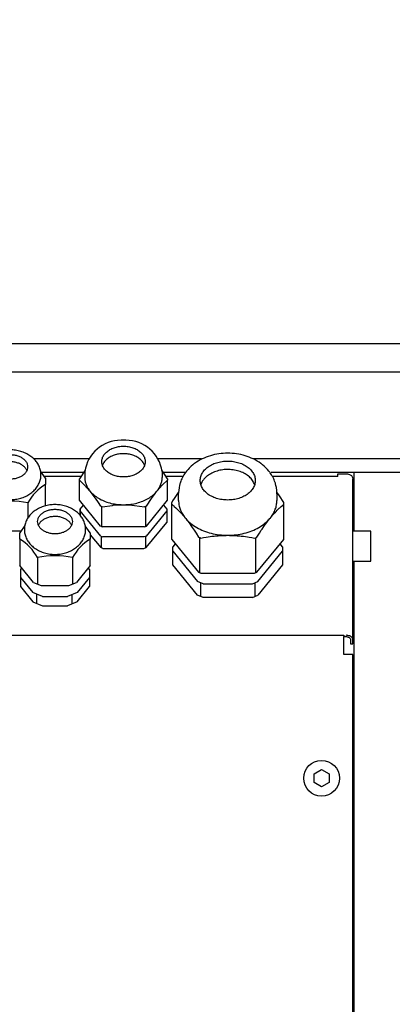
# Model space of a CAD drawing. Units: millimetres. Extents: x 16225 to 34509, y -14654 to -3678.
# Drawn here: x 22040 to 22165, y -8345 to -8015 of the extents above; entities that cross this region are included whole.
import ezdxf

# ---------------------------------------------------------------- set-up
doc = ezdxf.new("R2010")
doc.units = ezdxf.units.MM
doc.layers.add('1', color=7, linetype='Continuous')

msp = doc.modelspace()

# ---------------------------------------------------------------- hatches: boundary and pattern name
at = {"layer": '1', "linetype": 'Continuous'}
h = msp.add_hatch(dxfattribs=at)
h.set_pattern_fill('CUSTOM1', color=6, scale=50, angle=45, pattern_type=2)
h.set_pattern_definition([(45, (688.026, 672.73), (-70.71068, 6e-15), [])])
h.paths.add_polyline_path([(21785.1, -9337.16), (20565.85, -9337.16), (20565.85, -10687.16), (21984.64, -10687.16), (23365.85, -10687.16), (23365.85, -9337.16)])
h.paths.add_polyline_path([(22400.18, -10142.54), (23356.99, -10142.54), (23356.99, -10024.42), (22400.18, -10024.42)], flags=16)
h.paths.add_polyline_path([(22400.18, -10142.54), (23356.99, -10142.54), (23356.99, -10024.42), (22400.18, -10024.42)], flags=16)
h.paths.add_polyline_path([(22400.18, -10142.54), (23356.99, -10142.54), (23356.99, -10024.42), (22400.18, -10024.42)], flags=16)
h.paths.add_polyline_path([(22400.18, -10142.54), (23356.99, -10142.54), (23356.99, -10024.42), (22400.18, -10024.42)], flags=16)
h.paths.add_polyline_path([(22400.18, -10142.54), (23356.99, -10142.54), (23356.99, -10024.42), (22400.18, -10024.42)], flags=16)
h.paths.add_polyline_path([(22400.18, -10142.54), (23356.99, -10142.54), (23356.99, -10024.42), (22400.18, -10024.42)], flags=16)
h.paths.add_polyline_path([(22400.18, -10142.54), (23356.99, -10142.54), (23356.99, -10024.42), (22400.18, -10024.42)], flags=16)
h.paths.add_polyline_path([(22400.18, -10142.54), (23356.99, -10142.54), (23356.99, -10024.42), (22400.18, -10024.42)], flags=16)
h.paths.add_polyline_path([(22400.18, -10142.54), (23356.99, -10142.54), (23356.99, -10024.42), (22400.18, -10024.42)], flags=16)
h.paths.add_polyline_path([(22400.18, -10142.54), (23356.99, -10142.54), (23356.99, -10024.42), (22400.18, -10024.42)], flags=16)
h.paths.add_polyline_path([(22400.18, -10142.54), (23356.99, -10142.54), (23356.99, -10024.42), (22400.18, -10024.42)], flags=16)
h.paths.add_polyline_path([(22400.18, -10142.54), (23356.99, -10142.54), (23356.99, -10024.42), (22400.18, -10024.42)], flags=16)
h.paths.add_polyline_path([(22400.18, -10142.54), (23356.99, -10142.54), (23356.99, -10024.42), (22400.18, -10024.42)], flags=16)
h.paths.add_polyline_path([(22400.18, -10142.54), (23356.99, -10142.54), (23356.99, -10024.42), (22400.18, -10024.42)], flags=16)
h.paths.add_polyline_path([(22400.18, -10142.54), (23356.99, -10142.54), (23356.99, -10024.42), (22400.18, -10024.42)], flags=16)
h.paths.add_polyline_path([(22400.18, -10142.54), (23356.99, -10142.54), (23356.99, -10024.42), (22400.18, -10024.42)], flags=16)
h.paths.add_polyline_path([(22400.18, -10142.54), (23356.99, -10142.54), (23356.99, -10024.42), (22400.18, -10024.42)], flags=16)
h.paths.add_polyline_path([(22400.18, -10142.54), (23356.99, -10142.54), (23356.99, -10024.42), (22400.18, -10024.42)], flags=16)
h.paths.add_polyline_path([(22400.18, -10142.54), (23356.99, -10142.54), (23356.99, -10024.42), (22400.18, -10024.42)], flags=16)
h.paths.add_polyline_path([(22400.18, -10142.54), (23356.99, -10142.54), (23356.99, -10024.42), (22400.18, -10024.42)], flags=16)
h.paths.add_polyline_path([(22400.18, -10142.54), (23356.99, -10142.54), (23356.99, -10024.42), (22400.18, -10024.42)], flags=16)
h.paths.add_polyline_path([(22400.18, -10142.54), (23356.99, -10142.54), (23356.99, -10024.42), (22400.18, -10024.42)], flags=16)
h.paths.add_polyline_path([(22400.18, -10142.54), (23356.99, -10142.54), (23356.99, -10024.42), (22400.18, -10024.42)], flags=16)
h.paths.add_polyline_path([(22400.18, -10142.54), (23356.99, -10142.54), (23356.99, -10024.42), (22400.18, -10024.42)], flags=16)
h.paths.add_polyline_path([(22400.18, -10142.54), (23356.99, -10142.54), (23356.99, -10024.42), (22400.18, -10024.42)], flags=16)
h.paths.add_polyline_path([(22400.18, -10142.54), (23356.99, -10142.54), (23356.99, -10024.42), (22400.18, -10024.42)], flags=16)
h.paths.add_polyline_path([(22400.18, -10142.54), (23356.99, -10142.54), (23356.99, -10024.42), (22400.18, -10024.42)], flags=16)
h.paths.add_polyline_path([(22400.18, -10142.54), (23356.99, -10142.54), (23356.99, -10024.42), (22400.18, -10024.42)], flags=16)
h.paths.add_polyline_path([(22400.18, -10142.54), (23356.99, -10142.54), (23356.99, -10024.42), (22400.18, -10024.42)], flags=16)
h.paths.add_polyline_path([(22400.18, -10142.54), (23356.99, -10142.54), (23356.99, -10024.42), (22400.18, -10024.42)], flags=16)
h.paths.add_polyline_path([(22400.18, -10142.54), (23356.99, -10142.54), (23356.99, -10024.42), (22400.18, -10024.42)], flags=16)
h.paths.add_polyline_path([(22400.18, -10142.54), (23356.99, -10142.54), (23356.99, -10024.42), (22400.18, -10024.42)], flags=16)
h.paths.add_polyline_path([(22400.18, -10142.54), (23356.99, -10142.54), (23356.99, -10024.42), (22400.18, -10024.42)], flags=16)
h.paths.add_polyline_path([(22400.18, -10142.54), (23356.99, -10142.54), (23356.99, -10024.42), (22400.18, -10024.42)], flags=16)
h.paths.add_polyline_path([(22400.18, -10142.54), (23356.99, -10142.54), (23356.99, -10024.42), (22400.18, -10024.42)], flags=16)
h.paths.add_polyline_path([(22400.18, -10142.54), (23356.99, -10142.54), (23356.99, -10024.42), (22400.18, -10024.42)], flags=16)
h.paths.add_polyline_path([(22400.18, -10142.54), (23356.99, -10142.54), (23356.99, -10024.42), (22400.18, -10024.42)], flags=16)
h.paths.add_polyline_path([(22400.18, -10142.54), (23356.99, -10142.54), (23356.99, -10024.42), (22400.18, -10024.42)], flags=16)
h.paths.add_polyline_path([(22400.18, -10142.54), (23356.99, -10142.54), (23356.99, -10024.42), (22400.18, -10024.42)], flags=16)
h.paths.add_polyline_path([(22400.18, -10142.54), (23356.99, -10142.54), (23356.99, -10024.42), (22400.18, -10024.42)], flags=16)
h.paths.add_polyline_path([(22400.18, -10142.54), (23356.99, -10142.54), (23356.99, -10024.42), (22400.18, -10024.42)], flags=16)
h.paths.add_polyline_path([(22400.18, -10142.54), (23356.99, -10142.54), (23356.99, -10024.42), (22400.18, -10024.42)], flags=16)
h.paths.add_polyline_path([(22400.18, -10142.54), (23356.99, -10142.54), (23356.99, -10024.42), (22400.18, -10024.42)], flags=16)
h.paths.add_polyline_path([(22400.18, -10142.54), (23356.99, -10142.54), (23356.99, -10024.42), (22400.18, -10024.42)], flags=16)
h.paths.add_polyline_path([(22400.18, -10142.54), (23356.99, -10142.54), (23356.99, -10024.42), (22400.18, -10024.42)], flags=16)
h.paths.add_polyline_path([(22400.18, -10142.54), (23356.99, -10142.54), (23356.99, -10024.42), (22400.18, -10024.42)], flags=16)
h.paths.add_polyline_path([(22400.18, -10142.54), (23356.99, -10142.54), (23356.99, -10024.42), (22400.18, -10024.42)], flags=16)
h.paths.add_polyline_path([(22385.18, -9970.54), (23554.61, -9970.54), (23554.61, -9852.42), (22385.18, -9852.42)], flags=16)
h.paths.add_polyline_path([(22385.18, -9970.54), (23554.61, -9970.54), (23554.61, -9852.42), (22385.18, -9852.42)], flags=16)
h.paths.add_polyline_path([(22385.18, -9970.54), (23554.61, -9970.54), (23554.61, -9852.42), (22385.18, -9852.42)], flags=16)
h.paths.add_polyline_path([(22385.18, -9970.54), (23554.61, -9970.54), (23554.61, -9852.42), (22385.18, -9852.42)], flags=16)
h.paths.add_polyline_path([(22385.18, -9970.54), (23554.61, -9970.54), (23554.61, -9852.42), (22385.18, -9852.42)], flags=16)
h.paths.add_polyline_path([(22385.18, -9970.54), (23554.61, -9970.54), (23554.61, -9852.42), (22385.18, -9852.42)], flags=16)
h.paths.add_polyline_path([(22385.18, -9970.54), (23554.61, -9970.54), (23554.61, -9852.42), (22385.18, -9852.42)], flags=16)
h.paths.add_polyline_path([(22385.18, -9970.54), (23554.61, -9970.54), (23554.61, -9852.42), (22385.18, -9852.42)], flags=16)
h.paths.add_polyline_path([(22385.18, -9970.54), (23554.61, -9970.54), (23554.61, -9852.42), (22385.18, -9852.42)], flags=16)
h.paths.add_polyline_path([(22385.18, -9970.54), (23554.61, -9970.54), (23554.61, -9852.42), (22385.18, -9852.42)], flags=16)
h.paths.add_polyline_path([(22385.18, -9970.54), (23554.61, -9970.54), (23554.61, -9852.42), (22385.18, -9852.42)], flags=16)
h.paths.add_polyline_path([(22385.18, -9970.54), (23554.61, -9970.54), (23554.61, -9852.42), (22385.18, -9852.42)], flags=16)
h.paths.add_polyline_path([(22385.18, -9970.54), (23554.61, -9970.54), (23554.61, -9852.42), (22385.18, -9852.42)], flags=16)
h.paths.add_polyline_path([(22385.18, -9970.54), (23554.61, -9970.54), (23554.61, -9852.42), (22385.18, -9852.42)], flags=16)
h.paths.add_polyline_path([(22385.18, -9970.54), (23554.61, -9970.54), (23554.61, -9852.42), (22385.18, -9852.42)], flags=16)
h.paths.add_polyline_path([(22385.18, -9970.54), (23554.61, -9970.54), (23554.61, -9852.42), (22385.18, -9852.42)], flags=16)
h.paths.add_polyline_path([(22385.18, -9970.54), (23554.61, -9970.54), (23554.61, -9852.42), (22385.18, -9852.42)], flags=16)
h.paths.add_polyline_path([(22385.18, -9970.54), (23554.61, -9970.54), (23554.61, -9852.42), (22385.18, -9852.42)], flags=16)
h.paths.add_polyline_path([(22385.18, -9970.54), (23554.61, -9970.54), (23554.61, -9852.42), (22385.18, -9852.42)], flags=16)
h.paths.add_polyline_path([(22385.18, -9970.54), (23554.61, -9970.54), (23554.61, -9852.42), (22385.18, -9852.42)], flags=16)
h.paths.add_polyline_path([(22385.18, -9970.54), (23554.61, -9970.54), (23554.61, -9852.42), (22385.18, -9852.42)], flags=16)
h.paths.add_polyline_path([(22385.18, -9970.54), (23554.61, -9970.54), (23554.61, -9852.42), (22385.18, -9852.42)], flags=16)
h.paths.add_polyline_path([(22385.18, -9970.54), (23554.61, -9970.54), (23554.61, -9852.42), (22385.18, -9852.42)], flags=16)
h.paths.add_polyline_path([(22385.18, -9970.54), (23554.61, -9970.54), (23554.61, -9852.42), (22385.18, -9852.42)], flags=16)
h.paths.add_polyline_path([(22385.18, -9970.54), (23554.61, -9970.54), (23554.61, -9852.42), (22385.18, -9852.42)], flags=16)
h.paths.add_polyline_path([(22385.18, -9970.54), (23554.61, -9970.54), (23554.61, -9852.42), (22385.18, -9852.42)], flags=16)
h.paths.add_polyline_path([(22385.18, -9970.54), (23554.61, -9970.54), (23554.61, -9852.42), (22385.18, -9852.42)], flags=16)
h.paths.add_polyline_path([(22385.18, -9970.54), (23554.61, -9970.54), (23554.61, -9852.42), (22385.18, -9852.42)], flags=16)
h.paths.add_polyline_path([(22385.18, -9970.54), (23554.61, -9970.54), (23554.61, -9852.42), (22385.18, -9852.42)], flags=16)
h.paths.add_polyline_path([(22385.18, -9970.54), (23554.61, -9970.54), (23554.61, -9852.42), (22385.18, -9852.42)], flags=16)
h.paths.add_polyline_path([(22385.18, -9970.54), (23554.61, -9970.54), (23554.61, -9852.42), (22385.18, -9852.42)], flags=16)
h.paths.add_polyline_path([(22385.18, -9970.54), (23554.61, -9970.54), (23554.61, -9852.42), (22385.18, -9852.42)], flags=16)
h.paths.add_polyline_path([(22385.18, -9970.54), (23554.61, -9970.54), (23554.61, -9852.42), (22385.18, -9852.42)], flags=16)
h.paths.add_polyline_path([(22385.18, -9970.54), (23554.61, -9970.54), (23554.61, -9852.42), (22385.18, -9852.42)], flags=16)
h.paths.add_polyline_path([(22385.18, -9970.54), (23554.61, -9970.54), (23554.61, -9852.42), (22385.18, -9852.42)], flags=16)
h.paths.add_polyline_path([(22385.18, -9970.54), (23554.61, -9970.54), (23554.61, -9852.42), (22385.18, -9852.42)], flags=16)
h.paths.add_polyline_path([(22385.18, -9970.54), (23554.61, -9970.54), (23554.61, -9852.42), (22385.18, -9852.42)], flags=16)
h.paths.add_polyline_path([(22385.18, -9970.54), (23554.61, -9970.54), (23554.61, -9852.42), (22385.18, -9852.42)], flags=16)
h.paths.add_polyline_path([(22385.18, -9970.54), (23554.61, -9970.54), (23554.61, -9852.42), (22385.18, -9852.42)], flags=16)
h.paths.add_polyline_path([(22385.18, -9970.54), (23554.61, -9970.54), (23554.61, -9852.42), (22385.18, -9852.42)], flags=16)
h.paths.add_polyline_path([(22385.18, -9970.54), (23554.61, -9970.54), (23554.61, -9852.42), (22385.18, -9852.42)], flags=16)
h.paths.add_polyline_path([(22385.18, -9970.54), (23554.61, -9970.54), (23554.61, -9852.42), (22385.18, -9852.42)], flags=16)
h.paths.add_polyline_path([(22385.18, -9970.54), (23554.61, -9970.54), (23554.61, -9852.42), (22385.18, -9852.42)], flags=16)
h.paths.add_polyline_path([(22385.18, -9970.54), (23554.61, -9970.54), (23554.61, -9852.42), (22385.18, -9852.42)], flags=16)
h.paths.add_polyline_path([(22005.62, -10579.73), (22005.62, -9477.23), (21716.81, -9477.23), (21716.81, -10579.73)], flags=16)
h.paths.add_polyline_path([(22005.62, -10579.73), (22005.62, -9477.23), (21716.81, -9477.23), (21716.81, -10579.73)], flags=16)
h.paths.add_polyline_path([(22005.62, -10579.73), (22005.62, -9477.23), (21716.81, -9477.23), (21716.81, -10579.73)], flags=16)
h.paths.add_polyline_path([(22005.62, -10579.73), (22005.62, -9477.23), (21716.81, -9477.23), (21716.81, -10579.73)], flags=16)
h.paths.add_polyline_path([(22005.62, -10579.73), (22005.62, -9477.23), (21716.81, -9477.23), (21716.81, -10579.73)], flags=16)
h.paths.add_polyline_path([(22005.62, -10579.73), (22005.62, -9477.23), (21716.81, -9477.23), (21716.81, -10579.73)], flags=16)
h.paths.add_polyline_path([(22005.62, -10579.73), (22005.62, -9477.23), (21716.81, -9477.23), (21716.81, -10579.73)], flags=16)
h.paths.add_polyline_path([(22005.62, -10579.73), (22005.62, -9477.23), (21716.81, -9477.23), (21716.81, -10579.73)], flags=16)
h.paths.add_polyline_path([(22005.62, -10579.73), (22005.62, -9477.23), (21716.81, -9477.23), (21716.81, -10579.73)], flags=16)
h.paths.add_polyline_path([(22005.62, -10579.73), (22005.62, -9477.23), (21716.81, -9477.23), (21716.81, -10579.73)], flags=16)
h.paths.add_polyline_path([(22005.62, -10579.73), (22005.62, -9477.23), (21716.81, -9477.23), (21716.81, -10579.73)], flags=16)
h.paths.add_polyline_path([(22005.62, -10579.73), (22005.62, -9477.23), (21716.81, -9477.23), (21716.81, -10579.73)], flags=16)
h.paths.add_polyline_path([(22005.62, -10579.73), (22005.62, -9477.23), (21716.81, -9477.23), (21716.81, -10579.73)], flags=16)
h.paths.add_polyline_path([(22005.62, -10579.73), (22005.62, -9477.23), (21716.81, -9477.23), (21716.81, -10579.73)], flags=16)
h.paths.add_polyline_path([(22005.62, -10579.73), (22005.62, -9477.23), (21716.81, -9477.23), (21716.81, -10579.73)], flags=16)
h.paths.add_polyline_path([(22005.62, -10579.73), (22005.62, -9477.23), (21716.81, -9477.23), (21716.81, -10579.73)], flags=16)
h.paths.add_polyline_path([(22005.62, -10579.73), (22005.62, -9477.23), (21716.81, -9477.23), (21716.81, -10579.73)], flags=16)
h.paths.add_polyline_path([(22005.62, -10579.73), (22005.62, -9477.23), (21716.81, -9477.23), (21716.81, -10579.73)], flags=16)
h.paths.add_polyline_path([(22005.62, -10579.73), (22005.62, -9477.23), (21716.81, -9477.23), (21716.81, -10579.73)], flags=16)
h.paths.add_polyline_path([(22005.62, -10579.73), (22005.62, -9477.23), (21716.81, -9477.23), (21716.81, -10579.73)], flags=16)
h.paths.add_polyline_path([(22005.62, -10579.73), (22005.62, -9477.23), (21716.81, -9477.23), (21716.81, -10579.73)], flags=16)
h.paths.add_polyline_path([(22005.62, -10579.73), (22005.62, -9477.23), (21716.81, -9477.23), (21716.81, -10579.73)], flags=16)
h.paths.add_polyline_path([(22005.62, -10579.73), (22005.62, -9477.23), (21716.81, -9477.23), (21716.81, -10579.73)], flags=16)
h.paths.add_polyline_path([(22005.62, -10579.73), (22005.62, -9477.23), (21716.81, -9477.23), (21716.81, -10579.73)], flags=16)
h.paths.add_polyline_path([(22005.62, -10579.73), (22005.62, -9477.23), (21716.81, -9477.23), (21716.81, -10579.73)], flags=16)
h.paths.add_polyline_path([(22005.62, -10579.73), (22005.62, -9477.23), (21716.81, -9477.23), (21716.81, -10579.73)], flags=16)
h.paths.add_polyline_path([(22005.62, -10579.73), (22005.62, -9477.23), (21716.81, -9477.23), (21716.81, -10579.73)], flags=16)
h.paths.add_polyline_path([(22005.62, -10579.73), (22005.62, -9477.23), (21716.81, -9477.23), (21716.81, -10579.73)], flags=16)
h.paths.add_polyline_path([(22005.62, -10579.73), (22005.62, -9477.23), (21716.81, -9477.23), (21716.81, -10579.73)], flags=16)
h.paths.add_polyline_path([(22005.62, -10579.73), (22005.62, -9477.23), (21716.81, -9477.23), (21716.81, -10579.73)], flags=16)
h.paths.add_polyline_path([(22005.62, -10579.73), (22005.62, -9477.23), (21716.81, -9477.23), (21716.81, -10579.73)], flags=16)
h.paths.add_polyline_path([(22005.62, -10579.73), (22005.62, -9477.23), (21716.81, -9477.23), (21716.81, -10579.73)], flags=16)
h.paths.add_polyline_path([(22005.62, -10579.73), (22005.62, -9477.23), (21716.81, -9477.23), (21716.81, -10579.73)], flags=16)
h.paths.add_polyline_path([(22005.62, -10579.73), (22005.62, -9477.23), (21716.81, -9477.23), (21716.81, -10579.73)], flags=16)
h.paths.add_polyline_path([(22005.62, -10579.73), (22005.62, -9477.23), (21716.81, -9477.23), (21716.81, -10579.73)], flags=16)
h.paths.add_polyline_path([(22005.62, -10579.73), (22005.62, -9477.23), (21716.81, -9477.23), (21716.81, -10579.73)], flags=16)
h.paths.add_polyline_path([(22005.62, -10579.73), (22005.62, -9477.23), (21716.81, -9477.23), (21716.81, -10579.73)], flags=16)
h.paths.add_polyline_path([(22005.62, -10579.73), (22005.62, -9477.23), (21716.81, -9477.23), (21716.81, -10579.73)], flags=16)
h.paths.add_polyline_path([(22005.62, -10579.73), (22005.62, -9477.23), (21716.81, -9477.23), (21716.81, -10579.73)], flags=16)
h.paths.add_polyline_path([(22005.62, -10579.73), (22005.62, -9477.23), (21716.81, -9477.23), (21716.81, -10579.73)], flags=16)
h.paths.add_polyline_path([(22005.62, -10579.73), (22005.62, -9477.23), (21716.81, -9477.23), (21716.81, -10579.73)], flags=16)
h.paths.add_polyline_path([(22005.62, -10579.73), (22005.62, -9477.23), (21716.81, -9477.23), (21716.81, -10579.73)], flags=16)
h.paths.add_polyline_path([(22005.62, -10579.73), (22005.62, -9477.23), (21716.81, -9477.23), (21716.81, -10579.73)], flags=16)
h.paths.add_polyline_path([(22005.62, -10579.73), (22005.62, -9477.23), (21716.81, -9477.23), (21716.81, -10579.73)], flags=16)
h.paths.add_polyline_path([(22005.62, -10579.73), (22005.62, -9477.23), (21716.81, -9477.23), (21716.81, -10579.73)], flags=16)
h.paths.add_polyline_path([(22005.62, -10579.73), (22005.62, -9477.23), (21716.81, -9477.23), (21716.81, -10579.73)], flags=16)
h.paths.add_polyline_path([(22005.62, -10579.73), (22005.62, -9477.23), (21716.81, -9477.23), (21716.81, -10579.73)], flags=16)
h.paths.add_polyline_path([(22005.62, -10579.73), (22005.62, -9477.23), (21716.81, -9477.23), (21716.81, -10579.73)], flags=16)
h.paths.add_polyline_path([(22005.62, -10579.73), (22005.62, -9477.23), (21716.81, -9477.23), (21716.81, -10579.73)], flags=16)
h.paths.add_polyline_path([(22005.62, -10579.73), (22005.62, -9477.23), (21716.81, -9477.23), (21716.81, -10579.73)], flags=16)
h.paths.add_polyline_path([(22005.62, -10579.73), (22005.62, -9477.23), (21716.81, -9477.23), (21716.81, -10579.73)], flags=16)
h.paths.add_polyline_path([(22005.62, -10579.73), (22005.62, -9477.23), (21716.81, -9477.23), (21716.81, -10579.73)], flags=16)
h.paths.add_polyline_path([(22005.62, -10579.73), (22005.62, -9477.23), (21716.81, -9477.23), (21716.81, -10579.73)], flags=16)
h.paths.add_polyline_path([(22005.62, -10579.73), (22005.62, -9477.23), (21716.81, -9477.23), (21716.81, -10579.73)], flags=16)
h.paths.add_polyline_path([(22079.31, -14653.88), (22079.31, -6096.37), (21790.5, -6096.37), (21790.5, -14653.88)], flags=16)
h.paths.add_polyline_path([(22079.31, -14653.88), (22079.31, -6096.37), (21790.5, -6096.37), (21790.5, -14653.88)], flags=16)
h.paths.add_polyline_path([(22079.31, -14653.88), (22079.31, -6096.37), (21790.5, -6096.37), (21790.5, -14653.88)], flags=16)
h.paths.add_polyline_path([(22079.31, -14653.88), (22079.31, -6096.37), (21790.5, -6096.37), (21790.5, -14653.88)], flags=16)
h.paths.add_polyline_path([(22079.31, -14653.88), (22079.31, -6096.37), (21790.5, -6096.37), (21790.5, -14653.88)], flags=16)
h.paths.add_polyline_path([(22079.31, -14653.88), (22079.31, -6096.37), (21790.5, -6096.37), (21790.5, -14653.88)], flags=16)
h.paths.add_polyline_path([(22079.31, -14653.88), (22079.31, -6096.37), (21790.5, -6096.37), (21790.5, -14653.88)], flags=16)
h.paths.add_polyline_path([(22079.31, -14653.88), (22079.31, -6096.37), (21790.5, -6096.37), (21790.5, -14653.88)], flags=16)
h.paths.add_polyline_path([(22079.31, -14653.88), (22079.31, -6096.37), (21790.5, -6096.37), (21790.5, -14653.88)], flags=16)
h.paths.add_polyline_path([(22079.31, -14653.88), (22079.31, -6096.37), (21790.5, -6096.37), (21790.5, -14653.88)], flags=16)
h.paths.add_polyline_path([(22079.31, -14653.88), (22079.31, -6096.37), (21790.5, -6096.37), (21790.5, -14653.88)], flags=16)
h.paths.add_polyline_path([(22079.31, -14653.88), (22079.31, -6096.37), (21790.5, -6096.37), (21790.5, -14653.88)], flags=16)
h.paths.add_polyline_path([(22079.31, -14653.88), (22079.31, -6096.37), (21790.5, -6096.37), (21790.5, -14653.88)], flags=16)
h.paths.add_polyline_path([(22079.31, -14653.88), (22079.31, -6096.37), (21790.5, -6096.37), (21790.5, -14653.88)], flags=16)
h.paths.add_polyline_path([(22079.31, -14653.88), (22079.31, -6096.37), (21790.5, -6096.37), (21790.5, -14653.88)], flags=16)
h.paths.add_polyline_path([(22079.31, -14653.88), (22079.31, -6096.37), (21790.5, -6096.37), (21790.5, -14653.88)], flags=16)
h.paths.add_polyline_path([(22079.31, -14653.88), (22079.31, -6096.37), (21790.5, -6096.37), (21790.5, -14653.88)], flags=16)
h.paths.add_polyline_path([(22079.31, -14653.88), (22079.31, -6096.37), (21790.5, -6096.37), (21790.5, -14653.88)], flags=16)
h.paths.add_polyline_path([(22079.31, -14653.88), (22079.31, -6096.37), (21790.5, -6096.37), (21790.5, -14653.88)], flags=16)
h.paths.add_polyline_path([(22079.31, -14653.88), (22079.31, -6096.37), (21790.5, -6096.37), (21790.5, -14653.88)], flags=16)
h.paths.add_polyline_path([(22079.31, -14653.88), (22079.31, -6096.37), (21790.5, -6096.37), (21790.5, -14653.88)], flags=16)
h.paths.add_polyline_path([(22079.31, -14653.88), (22079.31, -6096.37), (21790.5, -6096.37), (21790.5, -14653.88)], flags=16)
h.paths.add_polyline_path([(22079.31, -14653.88), (22079.31, -6096.37), (21790.5, -6096.37), (21790.5, -14653.88)], flags=16)
h.paths.add_polyline_path([(22079.31, -14653.88), (22079.31, -6096.37), (21790.5, -6096.37), (21790.5, -14653.88)], flags=16)
h.paths.add_polyline_path([(22079.31, -14653.88), (22079.31, -6096.37), (21790.5, -6096.37), (21790.5, -14653.88)], flags=16)
h.paths.add_polyline_path([(22079.31, -14653.88), (22079.31, -6096.37), (21790.5, -6096.37), (21790.5, -14653.88)], flags=16)

# ---------------------------------------------------------------- linework, layer by layer
at = {"color": 6, "linetype": 'Continuous'}
for p, q in [((22104.23, -8160.68), (22103.52, -8160.88)), ((22104.95, -8160.51), (22104.23, -8160.68)), ((22105.67, -8160.37), (22104.95, -8160.51)), ((22106.4, -8160.25), (22105.67, -8160.37)), ((22107.13, -8160.16), (22106.4, -8160.25)), ((22107.87, -8160.09), (22107.13, -8160.16)), ((22108.61, -8160.05), (22107.87, -8160.09)), ((22109.35, -8160.04), (22108.61, -8160.05)), ((22110.09, -8160.05), (22109.35, -8160.04)), ((22110.83, -8160.09), (22110.09, -8160.05)), ((22111.57, -8160.16), (22110.83, -8160.09)), ((22112.31, -8160.25), (22111.57, -8160.16)), ((22113.04, -8160.37), (22112.31, -8160.25)), ((22113.76, -8160.51), (22113.04, -8160.37)), ((22114.48, -8160.68), (22113.76, -8160.51)), ((22115.19, -8160.88), (22114.48, -8160.68)), ((22097.65, -8163.93), (22097.09, -8164.42)), ((22098.01, -8163.65), (22097.65, -8163.93)), ((22098.24, -8163.47), (22098.01, -8163.65)), ((22098.85, -8163.05), (22098.24, -8163.47)), ((22099.47, -8162.66), (22098.85, -8163.05)), ((22100.11, -8162.29), (22099.47, -8162.66)), ((22100.29, -8162.19), (22100.11, -8162.29)), ((22100.77, -8161.95), (22100.29, -8162.19)), ((22101.44, -8161.65), (22100.77, -8161.95)), ((22102.12, -8161.36), (22101.44, -8161.65)), ((22102.81, -8161.11), (22102.12, -8161.36)), ((22103.52, -8160.88), (22102.81, -8161.11)), ((22115.89, -8161.11), (22115.19, -8160.88)), ((22116.58, -8161.36), (22115.89, -8161.11)), ((22117.27, -8161.65), (22116.58, -8161.36)), ((22117.94, -8161.95), (22117.27, -8161.65)), ((22118.41, -8162.19), (22117.94, -8161.95)), ((22118.59, -8162.29), (22118.41, -8162.19)), ((22119.23, -8162.66), (22118.59, -8162.29)), ((22119.86, -8163.05), (22119.23, -8162.66)), ((22120.47, -8163.47), (22119.86, -8163.05)), ((22120.7, -8163.65), (22120.47, -8163.47)), ((22121.05, -8163.93), (22120.7, -8163.65)), ((22121.62, -8164.42), (22121.05, -8163.93)), ((22048.2, -8168.44), (22046.53, -8166.09)), ((22061.43, -8165.75), (22059.54, -8168.65)), ((22061.35, -8166.2), (22061.35, -8168.15)), ((22088.35, -8167.36), (22087.28, -8165.75)), ((22087.35, -8166.2), (22087.35, -8168.15)), ((22094.65, -8167.3), (22094.41, -8167.71)), ((22095.08, -8166.66), (22094.65, -8167.3)), ((22095.27, -8166.39), (22095.08, -8166.66)), ((22095.54, -8166.05), (22095.27, -8166.39)), ((22096.03, -8165.48), (22095.54, -8166.05)), ((22096.43, -8165.04), (22096.03, -8165.48)), ((22096.54, -8164.93), (22096.43, -8165.04)), ((22097.09, -8164.42), (22096.54, -8164.93)), ((22122.16, -8164.93), (22121.62, -8164.42)), ((22122.28, -8165.04), (22122.16, -8164.93)), ((22122.68, -8165.48), (22122.28, -8165.04)), ((22123.17, -8166.05), (22122.68, -8165.48)), ((22123.43, -8166.39), (22123.17, -8166.05)), ((22123.63, -8166.66), (22123.43, -8166.39)), ((22124.05, -8167.3), (22123.63, -8166.66)), ((22124.3, -8167.71), (22124.05, -8167.3)), ((22048.2, -8168.44), (22048.2, -8170.54)), ((22048.2, -8177.58), (22048.2, -8170.54)), ((22059.54, -8169.13), (22059.54, -8168.65)), ((22059.54, -8169.13), (22060.35, -8169.84)), ((22059.54, -8175.82), (22059.54, -8169.13)), ((22060.35, -8169.84), (22061.3, -8170.74)), ((22087.47, -8170.67), (22089.17, -8169.13)), ((22089.17, -8168.64), (22088.35, -8167.36)), ((22089.17, -8168.64), (22089.17, -8169.13)), ((22089.17, -8175.82), (22089.17, -8169.13)), ((22093.31, -8170.29), (22093.15, -8170.89)), ((22093.36, -8170.13), (22093.31, -8170.29)), ((22093.62, -8169.38), (22093.36, -8170.13)), ((22093.77, -8169.01), (22093.62, -8169.38)), ((22093.92, -8168.66), (22093.77, -8169.01)), ((22094.26, -8167.97), (22093.92, -8168.66)), ((22094.41, -8167.71), (22094.26, -8167.97)), ((22100.33, -8170.62), (22100.36, -8170.51)), ((22118.35, -8170.51), (22118.38, -8170.62)), ((22124.44, -8167.97), (22124.3, -8167.71)), ((22124.79, -8168.66), (22124.44, -8167.97)), ((22124.94, -8169.01), (22124.79, -8168.66)), ((22125.09, -8169.38), (22124.94, -8169.01)), ((22125.35, -8170.13), (22125.09, -8169.38)), ((22125.4, -8170.29), (22125.35, -8170.13)), ((22125.55, -8170.89), (22125.4, -8170.29)), ((22061.3, -8170.74), (22063.09, -8172.74)), ((22063.09, -8172.74), (22064.89, -8175.14)), ((22083.75, -8175.23), (22084.73, -8173.86)), ((22084.73, -8173.86), (22085.48, -8172.9)), ((22085.74, -8172.58), (22085.48, -8172.9)), ((22085.74, -8172.58), (22087.36, -8170.79)), ((22087.36, -8170.79), (22087.47, -8170.67)), ((22092.7, -8173.26), (22092.05, -8174.23)), ((22092.83, -8173.08), (22092.7, -8173.26)), ((22092.87, -8173.03), (22092.83, -8173.08)), ((22092.86, -8173.26), (22092.85, -8173.46)), ((22092.85, -8175.93), (22092.85, -8173.46)), ((22092.87, -8173.03), (22092.86, -8173.26)), ((22092.88, -8172.83), (22092.87, -8173.03)), ((22092.9, -8172.46), (22092.88, -8172.83)), ((22093, -8171.67), (22092.9, -8172.46)), ((22093.02, -8171.56), (22093, -8171.67)), ((22093.15, -8170.89), (22093.02, -8171.56)), ((22125.69, -8171.56), (22125.55, -8170.89)), ((22125.71, -8171.67), (22125.69, -8171.56)), ((22125.8, -8172.46), (22125.71, -8171.67)), ((22125.83, -8172.83), (22125.8, -8172.46)), ((22125.84, -8173.03), (22125.83, -8172.83)), ((22125.88, -8173.08), (22125.84, -8173.03)), ((22125.85, -8173.26), (22125.84, -8173.03)), ((22125.85, -8173.46), (22125.85, -8173.26)), ((22125.85, -8173.46), (22125.85, -8175.93)), ((22126.5, -8174), (22125.88, -8173.08)), ((22042.28, -8176.71), (22042.28, -8181.59)), ((22066.65, -8184.53), (22059.54, -8175.82)), ((22064.89, -8175.14), (22065.83, -8176.55)), ((22065.83, -8176.55), (22066.65, -8177.84)), ((22082.05, -8177.84), (22083.75, -8175.23)), ((22082.05, -8184.53), (22089.17, -8175.82)), ((22090.85, -8176.08), (22090.55, -8176.57)), ((22090.55, -8177.18), (22090.55, -8176.57)), ((22090.55, -8188.97), (22090.55, -8177.18)), ((22090.55, -8177.18), (22090.98, -8177.54)), ((22091.41, -8175.21), (22090.85, -8176.08)), ((22092.05, -8174.23), (22091.41, -8175.21)), ((22127.16, -8175), (22126.5, -8174)), ((22127.73, -8175.89), (22127.16, -8175)), ((22128.15, -8176.57), (22127.73, -8175.89)), ((22127.73, -8177.54), (22128.15, -8177.18)), ((22128.15, -8177.18), (22128.15, -8176.57)), ((22128.15, -8188.97), (22128.15, -8177.18)), ((22059.84, -8178.82), (22060.91, -8177.5)), ((22059.84, -8179.44), (22059.84, -8178.82)), ((22059.84, -8178.82), (22059.84, -8181)), ((22066.69, -8187.84), (22059.84, -8179.44)), ((22059.84, -8181), (22059.84, -8179.44)), ((22066.94, -8177.95), (22066.65, -8177.84)), ((22067.24, -8178.08), (22066.94, -8177.95)), ((22066.94, -8177.95), (22066.94, -8184.65)), ((22067.24, -8178.08), (22070.63, -8177.55)), ((22070.63, -8177.55), (22070.86, -8177.52)), ((22070.86, -8177.52), (22074.09, -8177.34)), ((22074.61, -8177.34), (22076.1, -8177.38)), ((22076.1, -8177.38), (22078.07, -8177.55)), ((22078.07, -8177.55), (22081.46, -8178.08)), ((22081.76, -8177.96), (22081.46, -8178.08)), ((22082.05, -8177.84), (22081.76, -8177.96)), ((22081.76, -8177.96), (22081.76, -8184.65)), ((22088.87, -8179.42), (22082, -8187.85)), ((22087.81, -8177.49), (22088.87, -8178.79)), ((22088.87, -8178.79), (22088.87, -8179.42)), ((22088.87, -8179.42), (22088.87, -8183.31)), ((22090.98, -8177.54), (22091.21, -8177.74)), ((22091.21, -8177.74), (22091.41, -8177.92)), ((22091.41, -8177.92), (22091.88, -8178.35)), ((22091.88, -8178.35), (22092.05, -8178.51)), ((22092.05, -8178.51), (22092.52, -8178.96)), ((22092.52, -8178.96), (22092.7, -8179.14)), ((22092.7, -8179.14), (22093.13, -8179.58)), ((22093.13, -8179.58), (22093.36, -8179.82)), ((22093.36, -8179.82), (22093.72, -8180.21)), ((22093.72, -8180.21), (22094.02, -8180.54)), ((22094.02, -8180.54), (22094.3, -8180.86)), ((22124.4, -8180.86), (22124.69, -8180.54)), ((22124.69, -8180.54), (22124.98, -8180.21)), ((22124.98, -8180.21), (22125.34, -8179.82)), ((22125.34, -8179.82), (22125.58, -8179.58)), ((22125.58, -8179.58), (22126, -8179.14)), ((22126, -8179.14), (22126.19, -8178.96)), ((22126.19, -8178.96), (22126.65, -8178.51)), ((22126.65, -8178.51), (22126.83, -8178.35)), ((22126.83, -8178.35), (22127.3, -8177.92)), ((22127.3, -8177.92), (22127.73, -8177.54)), ((22082, -8191.74), (22088.87, -8183.31)), ((22094.3, -8180.86), (22094.46, -8181.04)), ((22094.46, -8181.04), (22094.9, -8181.56)), ((22095.23, -8181.97), (22094.9, -8181.56)), ((22095.23, -8181.97), (22095.67, -8182.53)), ((22095.67, -8182.53), (22096.02, -8182.98)), ((22096.02, -8182.98), (22096.6, -8183.76)), ((22096.6, -8183.76), (22096.77, -8184)), ((22121.93, -8184), (22122.1, -8183.76)), ((22122.1, -8183.76), (22122.69, -8182.98)), ((22122.69, -8182.98), (22123.03, -8182.53)), ((22123.03, -8182.53), (22123.47, -8181.97)), ((22123.8, -8181.56), (22123.47, -8181.97)), ((22123.8, -8181.56), (22124.24, -8181.04)), ((22124.24, -8181.04), (22124.4, -8180.86)), ((22032.72, -8186.13), (22039.89, -8186.13)), ((22041.19, -8184.35), (22039.5, -8186.81)), ((22039.5, -8188.89), (22039.5, -8186.81)), ((22063.2, -8186.8), (22061.53, -8184.45)), ((22063.2, -8186.8), (22063.2, -8188.9)), ((22066.65, -8184.53), (22067.24, -8184.77)), ((22081.46, -8184.77), (22067.24, -8184.77)), ((22081.46, -8184.77), (22082.05, -8184.53)), ((22096.77, -8184), (22097.43, -8184.93)), ((22097.43, -8184.93), (22098.08, -8185.89)), ((22098.08, -8185.89), (22098.73, -8186.88)), ((22098.73, -8186.88), (22099.58, -8188.24)), ((22119.12, -8188.24), (22119.98, -8186.88)), ((22119.98, -8186.88), (22120.62, -8185.89)), ((22120.62, -8185.89), (22120.88, -8185.51)), ((22120.88, -8185.51), (22121.5, -8184.6)), ((22121.5, -8184.6), (22121.93, -8184)), ((22039.5, -8188.89), (22039.5, -8197.75)), ((22063.2, -8187.46), (22066.69, -8191.73)), ((22063.2, -8197.75), (22063.2, -8188.9)), ((22066.69, -8187.84), (22067.46, -8188.16)), ((22066.99, -8191.85), (22066.99, -8187.96)), ((22081.23, -8188.16), (22067.46, -8188.16)), ((22082, -8187.85), (22081.23, -8188.16)), ((22081.8, -8191.85), (22081.8, -8187.96)), ((22090.55, -8188.97), (22099.58, -8200.02)), ((22091.75, -8190.44), (22090.93, -8191.45)), ((22099.58, -8188.24), (22099.96, -8188.39)), ((22099.96, -8200.18), (22099.96, -8188.39)), ((22099.96, -8188.39), (22100.18, -8188.48)), ((22100.18, -8188.48), (22100.33, -8188.54)), ((22100.33, -8188.54), (22101.22, -8188.38)), ((22101.22, -8188.38), (22102.1, -8188.22)), ((22102.1, -8188.22), (22102.76, -8188.12)), ((22102.76, -8188.12), (22103.44, -8188.02)), ((22103.44, -8188.02), (22104.05, -8187.94)), ((22104.05, -8187.94), (22104.8, -8187.85)), ((22104.8, -8187.85), (22105.28, -8187.8)), ((22105.28, -8187.8), (22106.16, -8187.73)), ((22106.16, -8187.73), (22106.47, -8187.7)), ((22106.47, -8187.7), (22107.53, -8187.64)), ((22107.53, -8187.64), (22107.64, -8187.64)), ((22107.64, -8187.64), (22108.44, -8187.61)), ((22108.44, -8187.61), (22108.78, -8187.61)), ((22108.78, -8187.61), (22109.35, -8187.6)), ((22109.35, -8187.6), (22109.92, -8187.61)), ((22109.92, -8187.61), (22110.27, -8187.61)), ((22110.27, -8187.61), (22111.07, -8187.64)), ((22111.07, -8187.64), (22111.18, -8187.64)), ((22111.18, -8187.64), (22112.23, -8187.7)), ((22112.23, -8187.7), (22112.55, -8187.73)), ((22112.55, -8187.73), (22113.43, -8187.8)), ((22113.43, -8187.8), (22113.91, -8187.85)), ((22113.91, -8187.85), (22114.66, -8187.94)), ((22114.66, -8187.94), (22115.26, -8188.02)), ((22115.26, -8188.02), (22115.95, -8188.12)), ((22115.95, -8188.12), (22116.6, -8188.22)), ((22116.6, -8188.22), (22117.49, -8188.38)), ((22117.49, -8188.38), (22118.37, -8188.54)), ((22118.37, -8188.54), (22118.64, -8188.43)), ((22118.64, -8188.43), (22118.97, -8188.3)), ((22118.75, -8200.18), (22118.75, -8188.39)), ((22118.97, -8188.3), (22119.12, -8188.24)), ((22119.12, -8200.02), (22128.15, -8188.97)), ((22127.78, -8191.45), (22126.95, -8190.44)), ((22067.46, -8192.04), (22066.69, -8191.73)), ((22067.46, -8192.04), (22081.23, -8192.05)), ((22081.23, -8192.05), (22082, -8191.74)), ((22090.93, -8192.95), (22090.93, -8191.45)), ((22090.93, -8192.95), (22099.24, -8203.11)), ((22090.93, -8197.54), (22090.93, -8192.95)), ((22119.47, -8203.11), (22127.78, -8192.95)), ((22127.78, -8191.45), (22127.78, -8192.95)), ((22127.78, -8192.95), (22127.78, -8197.54)), ((22045.43, -8195.07), (22045.43, -8203.93)), ((22057.28, -8195.07), (22057.28, -8203.96)), ((22044.15, -8203.45), (22039.5, -8197.75)), ((22040.15, -8198.55), (22039.74, -8199.05)), ((22039.74, -8199.05), (22039.74, -8201.71)), ((22063.2, -8197.75), (22058.56, -8203.44)), ((22062.97, -8199.06), (22062.55, -8198.55)), ((22062.97, -8199.06), (22062.97, -8201.72)), ((22099.24, -8207.71), (22090.93, -8197.54)), ((22099.58, -8200.02), (22100.33, -8200.33)), ((22100.33, -8200.33), (22118.37, -8200.33)), ((22118.37, -8200.33), (22119.12, -8200.02)), ((22127.78, -8197.54), (22119.47, -8207.71)), ((22039.74, -8201.71), (22039.74, -8204.83)), ((22039.74, -8201.71), (22043.92, -8206.83)), ((22044.15, -8203.45), (22046.7, -8204.49)), ((22056, -8204.49), (22058.56, -8203.44)), ((22062.97, -8201.72), (22058.79, -8206.83)), ((22062.97, -8201.72), (22062.97, -8204.83)), ((22101.08, -8203.86), (22099.24, -8203.11)), ((22100.16, -8203.49), (22100.16, -8208.09)), ((22117.62, -8203.86), (22119.47, -8203.11)), ((22118.54, -8208.09), (22118.54, -8203.49)), ((22039.74, -8204.83), (22043.92, -8209.94)), ((22047.18, -8208.16), (22043.92, -8206.83)), ((22046.7, -8204.49), (22056, -8204.49)), ((22058.79, -8206.83), (22055.53, -8208.16)), ((22058.79, -8209.94), (22062.97, -8204.83)), ((22101.08, -8203.86), (22117.62, -8203.86)), ((22043.92, -8209.94), (22047.18, -8211.27)), ((22045.19, -8207.32), (22045.19, -8210.43)), ((22047.18, -8208.16), (22055.53, -8208.16)), ((22058.79, -8209.94), (22055.53, -8211.27)), ((22057.16, -8210.61), (22057.16, -8207.5)), ((22101.08, -8208.46), (22099.24, -8207.71)), ((22117.62, -8208.46), (22101.08, -8208.46)), ((22117.62, -8208.46), (22119.47, -8207.71)), ((22047.18, -8211.27), (22055.53, -8211.27))]:
    msp.add_line(p, q, dxfattribs=at)
for points in [[(22030.52, -8164.63), (22030.67, -8165.55), (22031.1, -8166.42), (22031.79, -8167.2), (22032.72, -8167.85), (22033.82, -8168.35), (22035.06, -8168.65), (22036.35, -8168.75), (22037.65, -8168.65), (22038.88, -8168.35), (22039.99, -8167.85), (22040.91, -8167.2), (22041.61, -8166.42), (22042.04, -8165.55), (22042.18, -8164.63), (22042.04, -8163.71), (22041.61, -8162.84), (22040.91, -8162.06), (22039.99, -8161.41), (22038.88, -8160.92), (22037.65, -8160.61), (22036.35, -8160.51), (22035.06, -8160.61), (22033.82, -8160.92), (22032.72, -8161.41), (22031.79, -8162.06), (22031.1, -8162.84), (22030.67, -8163.71), (22030.52, -8164.63)], [(22067.07, -8162.85), (22067.25, -8164), (22067.79, -8165.09), (22068.66, -8166.07), (22069.81, -8166.88), (22071.19, -8167.5), (22072.73, -8167.88), (22074.35, -8168.01), (22075.97, -8167.88), (22077.52, -8167.5), (22078.9, -8166.88), (22080.05, -8166.07), (22080.92, -8165.09), (22081.46, -8164), (22081.64, -8162.85), (22081.46, -8161.71), (22080.92, -8160.62), (22080.05, -8159.64), (22078.9, -8158.82), (22077.52, -8158.21), (22075.97, -8157.83), (22074.35, -8157.7), (22072.73, -8157.83), (22071.19, -8158.21), (22069.81, -8158.82), (22068.66, -8159.64), (22067.79, -8160.62), (22067.25, -8161.71), (22067.07, -8162.85)], [(22081.42, -8164.1), (22081.21, -8163.6), (22080.92, -8163.12), (22080.05, -8162.15), (22078.9, -8161.33), (22077.52, -8160.72), (22075.97, -8160.34), (22074.35, -8160.21), (22072.73, -8160.34), (22071.19, -8160.72), (22069.81, -8161.33), (22068.66, -8162.15), (22067.79, -8163.12), (22067.5, -8163.61), (22067.28, -8164.11)], [(22041.93, -8165.84), (22041.78, -8165.54), (22041.61, -8165.26), (22040.91, -8164.48), (22039.99, -8163.82), (22038.88, -8163.33), (22037.65, -8163.03), (22036.35, -8162.92), (22035.06, -8163.03), (22033.82, -8163.33), (22032.72, -8163.82), (22031.79, -8164.48), (22031.1, -8165.26), (22030.92, -8165.54), (22030.78, -8165.84)], [(22100.1, -8169.22), (22100.31, -8170.58), (22100.9, -8171.88), (22101.87, -8173.06), (22103.16, -8174.08), (22104.73, -8174.88), (22106.49, -8175.44), (22108.39, -8175.72), (22110.32, -8175.72), (22112.21, -8175.44), (22113.98, -8174.88), (22115.54, -8174.08), (22116.84, -8173.06), (22117.8, -8171.88), (22118.4, -8170.58), (22118.6, -8169.22), (22118.4, -8167.86), (22117.8, -8166.56), (22116.84, -8165.37), (22115.54, -8164.36), (22113.98, -8163.55), (22112.21, -8163), (22110.32, -8162.71), (22108.39, -8162.71), (22106.49, -8163), (22104.73, -8163.55), (22103.16, -8164.36), (22101.87, -8165.37), (22100.9, -8166.56), (22100.31, -8167.86), (22100.1, -8169.22)], [(22118.35, -8170.51), (22117.67, -8169.18), (22116.61, -8167.99), (22115.2, -8166.98), (22113.53, -8166.21), (22111.65, -8165.71), (22109.68, -8165.51), (22107.68, -8165.61), (22105.76, -8166.02), (22104.02, -8166.7), (22102.52, -8167.64)], [(22149, -8166.93), (22149.61, -8166.99), (22150.18, -8167.15), (22150.66, -8167.42), (22151.04, -8167.76), (22151.27, -8168.16), (22151.35, -8168.59)], [(22061.35, -8168.15), (22061.46, -8169.34), (22061.8, -8170.52), (22062.34, -8171.66), (22063.09, -8172.74)], [(22085.74, -8172.58), (22086.44, -8171.53), (22086.94, -8170.43), (22087.25, -8169.3), (22087.35, -8168.15)], [(22102.52, -8167.64), (22101.79, -8168.28), (22101.18, -8168.98), (22100.7, -8169.73), (22100.36, -8170.51)], [(22063.09, -8172.74), (22064.37, -8174.03), (22065.93, -8175.15), (22067.74, -8176.06), (22069.74, -8176.74), (22071.88, -8177.17), (22074.09, -8177.34)], [(22074.61, -8177.34), (22076.78, -8177.18), (22078.88, -8176.76), (22080.85, -8176.11), (22082.64, -8175.23), (22084.2, -8174.15), (22085.48, -8172.9)], [(22125.85, -8173.66), (22125.85, -8173.56), (22125.85, -8173.46)], [(22092.85, -8175.93), (22092.98, -8177.4), (22093.37, -8178.84), (22094.02, -8180.24), (22094.9, -8181.56)], [(22123.8, -8181.56), (22124.69, -8180.24), (22125.33, -8178.84), (22125.72, -8177.4), (22125.85, -8175.93)], [(22045.52, -8182.99), (22045.67, -8183.91), (22046.1, -8184.78), (22046.79, -8185.56), (22047.72, -8186.21), (22048.82, -8186.71), (22050.06, -8187.01), (22051.35, -8187.11), (22052.65, -8187.01), (22053.88, -8186.71), (22054.99, -8186.21), (22055.91, -8185.56), (22056.61, -8184.78), (22057.04, -8183.91), (22057.18, -8182.99), (22057.04, -8182.07), (22056.61, -8181.2), (22055.91, -8180.42), (22054.99, -8179.77), (22053.88, -8179.28), (22052.65, -8178.97), (22051.35, -8178.87), (22050.06, -8178.97), (22048.82, -8179.28), (22047.72, -8179.77), (22046.79, -8180.42), (22046.1, -8181.2), (22045.67, -8182.07), (22045.52, -8182.99)], [(22074.09, -8177.34), (22074.35, -8177.34), (22074.61, -8177.34)], [(22056.93, -8184.2), (22056.78, -8183.91), (22056.61, -8183.62), (22055.91, -8182.84), (22054.99, -8182.18), (22053.88, -8181.69), (22052.65, -8181.39), (22051.35, -8181.28), (22050.06, -8181.39), (22048.82, -8181.69), (22047.72, -8182.18), (22046.79, -8182.84), (22046.1, -8183.62), (22045.92, -8183.91), (22045.78, -8184.2)], [(22095.23, -8181.97), (22096.89, -8183.58), (22098.92, -8184.97), (22101.25, -8186.1), (22103.81, -8186.92), (22106.54, -8187.43), (22109.35, -8187.6)], [(22109.35, -8187.6), (22112.16, -8187.43), (22114.89, -8186.92), (22117.46, -8186.1), (22119.79, -8184.97), (22121.81, -8183.58), (22123.47, -8181.97)], [(22149, -8221.06), (22149.61, -8221.12), (22150.18, -8221.28), (22150.66, -8221.55), (22151.04, -8221.89), (22151.27, -8222.29), (22151.35, -8222.72)], [(22149, -8221.59), (22149.42, -8221.63), (22149.8, -8221.74), (22150.13, -8221.92), (22150.39, -8222.16), (22150.55, -8222.43), (22150.6, -8222.72)]]:
    msp.add_spline(points, degree=3, dxfattribs=at)
at = {"layer": '1', "color": 2, "linetype": 'Continuous'}
for p, q in [((20566.85, -8123.16), (23364.85, -8123.16)), ((22146.35, -8167.85), (22146.35, -8166.93)), ((22146.35, -8166.93), (22149, -8166.93)), ((22060.06, -8167.85), (22047.78, -8167.85)), ((22094.32, -8167.85), (22088.68, -8167.85)), ((22146.35, -8167.85), (22124.38, -8167.85)), ((22151.35, -8224.04), (22151.35, -8168.59)), ((21825.35, -8221.13), (22148.35, -8221.13)), ((22148.35, -8221.13), (22148.35, -8221.59)), ((22148.35, -8227.61), (22148.35, -8221.59)), ((22148.35, -8221.59), (22149, -8221.59)), ((22150.6, -8222.72), (22150.6, -8224.04)), ((22150.6, -8224.04), (22151.35, -8224.04)), ((22151.35, -8227.61), (22148.35, -8227.61)), ((22149.85, -8227.61), (22148.35, -8227.61)), ((22151.35, -9290.41), (22151.35, -8227.61))]:
    msp.add_line(p, q, dxfattribs=at)
at = {"layer": '1', "color": 6, "linetype": 'Continuous'}
for p, q in [((20610.1, -8132.76), (23321.6, -8132.76)), ((22075.18, -8155.66), (22073.52, -8155.66)), ((22062.82, -8161.91), (22044.23, -8161.91)), ((22100.5, -8161.91), (22085.89, -8161.91)), ((23321.6, -8161.91), (22118.05, -8161.91)), ((22151.85, -8186.23), (22151.85, -8166.66)), ((22157.35, -8186.23), (22151.35, -8186.23)), ((22157.35, -8196.23), (22157.35, -8186.23)), ((22151.35, -8196.23), (22157.35, -8196.23)), ((22151.85, -9292.66), (22151.85, -8196.23)), ((22138.35, -8267.72), (22140.85, -8266.27)), ((22140.85, -8266.27), (22143.35, -8267.72)), ((22138.35, -8270.6), (22138.35, -8267.72)), ((22143.35, -8267.72), (22143.35, -8270.6)), ((22140.85, -8272.05), (22138.35, -8270.6)), ((22143.35, -8270.6), (22140.85, -8272.05))]:
    msp.add_line(p, q, dxfattribs=at)
at = {"layer": '1', "color": 1, "linetype": 'Continuous'}
for p, q in [((22046.76, -8166.41), (22061, -8166.41)), ((22087.72, -8166.41), (22094.97, -8166.41)), ((22123.94, -8166.41), (23365.85, -8166.41))]:
    msp.add_line(p, q, dxfattribs=at)
at = {"layer": '1', "color": 6, "linetype": 'Continuous'}
msp.add_circle((22140.85, -8269.16), 6, dxfattribs=at)
for centre, radius, start, end in [((22073.52, -8167.96), 12.29, 90, 171.7674), ((22075.18, -8167.96), 12.29, 8.2326, 90), ((22055.62, -8183.57), 15, 119.6309, 152.7745), ((22036.36, -8206.12), 30, 78.6089, 101.3953), ((22032.09, -8201.93), 15, 27.2149, 60.3799), ((22070.62, -8201.94), 15, 119.6309, 152.7745), ((22051.36, -8224.48), 30, 78.6089, 101.3953)]:
    msp.add_arc(centre, radius, start, end, dxfattribs=at)
for points in [[(22026.11, -8166.56), (22026.22, -8165.83), (22026.42, -8165.12), (22026.69, -8164.42), (22027.03, -8163.75), (22027.45, -8163.1), (22027.93, -8162.49), (22028.48, -8161.9), (22029.08, -8161.37), (22029.75, -8160.88), (22030.46, -8160.44), (22031.22, -8160.04), (22032.01, -8159.71), (22032.84, -8159.43), (22033.69, -8159.21), (22034.57, -8159.06), (22035.46, -8158.96), (22036.35, -8158.93), (22037.25, -8158.96), (22038.13, -8159.06), (22039.01, -8159.21), (22039.86, -8159.43), (22040.69, -8159.71), (22041.48, -8160.04), (22042.25, -8160.44), (22042.95, -8160.88), (22043.62, -8161.37), (22044.22, -8161.9), (22044.77, -8162.49), (22045.25, -8163.1), (22045.67, -8163.75), (22046.01, -8164.42), (22046.29, -8165.12), (22046.48, -8165.83), (22046.6, -8166.56), (22046.64, -8167.29), (22046.6, -8168.02), (22046.48, -8168.74), (22046.29, -8169.45), (22046.01, -8170.15), (22045.67, -8170.82), (22045.25, -8171.48), (22044.77, -8172.08), (22044.22, -8172.67), (22043.62, -8173.2), (22042.95, -8173.7), (22042.25, -8174.13), (22041.48, -8174.53), (22040.69, -8174.86), (22039.86, -8175.14), (22039.01, -8175.36), (22038.13, -8175.52), (22037.25, -8175.61), (22036.35, -8175.64), (22035.46, -8175.61), (22034.57, -8175.52), (22033.69, -8175.36), (22032.84, -8175.14), (22032.01, -8174.86), (22031.22, -8174.53), (22030.46, -8174.13), (22029.75, -8173.7), (22029.08, -8173.2), (22028.48, -8172.67), (22027.93, -8172.08), (22027.45, -8171.48), (22027.03, -8170.82), (22026.69, -8170.15), (22026.42, -8169.45), (22026.22, -8168.74), (22026.11, -8168.02), (22026.07, -8167.29), (22026.11, -8166.56)], [(22041.11, -8184.92), (22041.22, -8184.19), (22041.42, -8183.48), (22041.69, -8182.78), (22042.03, -8182.11), (22042.45, -8181.46), (22042.93, -8180.85), (22043.48, -8180.27), (22044.08, -8179.73), (22044.75, -8179.24), (22045.46, -8178.8), (22046.22, -8178.4), (22047.01, -8178.07), (22047.84, -8177.79), (22048.69, -8177.57), (22049.57, -8177.42), (22050.46, -8177.32), (22051.35, -8177.29), (22052.25, -8177.32), (22053.13, -8177.42), (22054.01, -8177.57), (22054.86, -8177.79), (22055.69, -8178.07), (22056.48, -8178.4), (22057.25, -8178.8), (22057.95, -8179.24), (22058.62, -8179.73), (22059.22, -8180.27), (22059.77, -8180.85), (22060.25, -8181.46), (22060.67, -8182.11), (22061.01, -8182.78), (22061.29, -8183.48), (22061.48, -8184.19), (22061.6, -8184.92), (22061.64, -8185.65), (22061.6, -8186.38), (22061.48, -8187.1), (22061.29, -8187.81), (22061.01, -8188.51), (22060.67, -8189.18), (22060.25, -8189.84), (22059.77, -8190.45), (22059.22, -8191.03), (22058.62, -8191.56), (22057.95, -8192.06), (22057.25, -8192.5), (22056.48, -8192.89), (22055.69, -8193.22), (22054.86, -8193.5), (22054.01, -8193.72), (22053.13, -8193.88), (22052.25, -8193.97), (22051.35, -8194), (22050.46, -8193.97), (22049.57, -8193.88), (22048.69, -8193.72), (22047.84, -8193.5), (22047.01, -8193.22), (22046.22, -8192.89), (22045.46, -8192.5), (22044.75, -8192.06), (22044.08, -8191.56), (22043.48, -8191.03), (22042.93, -8190.45), (22042.45, -8189.84), (22042.03, -8189.18), (22041.69, -8188.51), (22041.42, -8187.81), (22041.22, -8187.1), (22041.11, -8186.38), (22041.07, -8185.65), (22041.11, -8184.92)]]:
    msp.add_spline(points, degree=3, dxfattribs=at)

doc.saveas('drawing.dxf')
